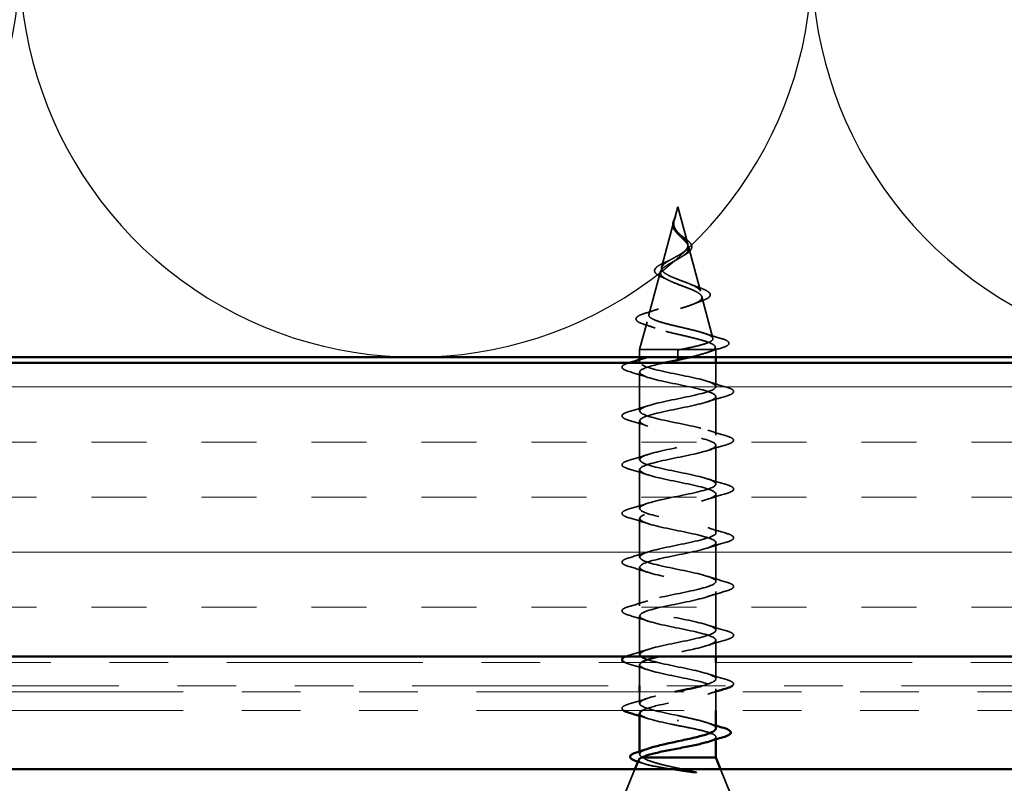
# Model space of a CAD drawing. Units: inches. Extents: x 0.6 to 33.4, y 0.6 to 21.4.
# Drawn here: x 14.3 to 16, y 14.5 to 15.8 of the extents above; entities that cross this region are included whole.
import ezdxf

# ---------------------------------------------------------------- set-up
doc = ezdxf.new("R2010")
doc.units = ezdxf.units.IN
doc.header["$LTSCALE"] = 2
doc.header["$MEASUREMENT"] = 0
doc.linetypes.add('DASHED', pattern=[0.2067, 0.1654, -0.0413])
doc.linetypes.add('DOUBLE_DASH_CHAIN', pattern=[1.2403, 0.6614, -0.0827, 0.1654, -0.0827, 0.1654, -0.0827])
for name, color, linetype, lineweight in [('Hatch (ANSI)', 7, 'Continuous', 18), ('Hidden (ANSI)', 7, 'DASHED', 35), ('Sketch Geometry (ANSI)', 7, 'Continuous', 25), ('Visible (ANSI)', 7, 'Continuous', 50)]:
    doc.layers.add(name, color=color, linetype=linetype, lineweight=lineweight)

msp = doc.modelspace()

# ---------------------------------------------------------------- hatches: boundary and pattern name
at = {"layer": 'Hatch (ANSI)', "true_color": 0x804000}
h = msp.add_hatch(dxfattribs=at)
h.set_pattern_fill('INSUL', color=36, scale=0.75, style=0)
h.paths.add_polyline_path([(21.67356, 15.22859), (6.55546, 15.22859), (6.55546, 14.72859), (21.67356, 14.72859)])

# ---------------------------------------------------------------- linework, layer by layer
at = {"layer": 'Hidden (ANSI)', "ltscale": 0.022741}
msp.add_line((15.43696, 15.49459), (15.43076, 15.47142), dxfattribs=at)
at = {"layer": 'Hidden (ANSI)', "ltscale": 0.062337}
msp.add_line((15.43696, 15.49459), (15.4539, 15.43126), dxfattribs=at)
at = {"layer": 'Hidden (ANSI)', "ltscale": 0.077103}
msp.add_line((15.43022, 15.4694), (15.40927, 15.39109), dxfattribs=at)
at = {"layer": 'Hidden (ANSI)', "ltscale": 0.074634}
msp.add_line((15.45511, 15.42673), (15.47539, 15.35093), dxfattribs=at)
at = {"layer": 'Hidden (ANSI)', "ltscale": 0.072171}
msp.add_line((15.4074, 15.38407), (15.38779, 15.31076), dxfattribs=at)
at = {"layer": 'Hidden (ANSI)', "ltscale": 0.069707}
msp.add_line((15.47793, 15.34141), (15.49688, 15.2706), dxfattribs=at)
at = {"layer": 'Hidden (ANSI)', "ltscale": 0.046387}
msp.add_line((15.38457, 15.29874), (15.37196, 15.25159), dxfattribs=at)
at = {"layer": 'Hidden (ANSI)', "ltscale": 0.004328}
msp.add_line((15.50076, 15.25608), (15.50196, 15.25159), dxfattribs=at)
at = {"layer": 'Hidden (ANSI)', "ltscale": 0.102337}
msp.add_line((15.44241, 15.25159), (15.37196, 15.25159), dxfattribs=at)
at = {"layer": 'Hidden (ANSI)', "ltscale": 0.012281}
for p, q in [((15.37196, 15.23859), (15.37196, 15.25159)), ((15.50196, 15.23859), (15.50196, 15.25159))]:
    msp.add_line(p, q, dxfattribs=at)
at = {"layer": 'Hidden (ANSI)', "ltscale": 0.028664}
msp.add_line((15.43696, 15.24306), (15.43696, 15.25059), dxfattribs=at)
at = {"layer": 'Hidden (ANSI)', "ltscale": 0.002412}
for p, q in [((15.43696, 15.24306), (15.43696, 15.24112)), ((15.43696, 14.61862), (15.43696, 14.62056))]:
    msp.add_line(p, q, dxfattribs=at)
at = {"layer": 'Hidden (ANSI)', "ltscale": 0.009569}
msp.add_line((15.43696, 15.23859), (15.43696, 15.24112), dxfattribs=at)
at = {"layer": 'Hidden (ANSI)', "ltscale": 0.071462}
msp.add_line((15.49844, 15.25159), (15.44241, 15.25159), dxfattribs=at)
at = {"layer": 'Hidden (ANSI)', "ltscale": 0.020374}
msp.add_line((15.50196, 15.25159), (15.49844, 15.25159), dxfattribs=at)
at = {"layer": 'Hidden (ANSI)', "ltscale": 0.004078}
for p, q in [((15.37196, 15.22984), (15.37196, 15.23423)), ((15.50196, 14.66895), (15.50196, 14.67334))]:
    msp.add_line(p, q, dxfattribs=at)
at = {"layer": 'Hidden (ANSI)', "ltscale": 0.038232}
msp.add_line((15.50196, 15.18834), (15.50196, 15.22859), dxfattribs=at)
at = {"layer": 'Hidden (ANSI)', "ltscale": 0.062755}
for p, q in [((15.37196, 15.14684), (15.37196, 15.21284)), ((15.50196, 15.10534), (15.50196, 15.17134)), ((15.37196, 15.06384), (15.37196, 15.12984)), ((15.50196, 15.02234), (15.50196, 15.08834)), ((15.37196, 14.98084), (15.37196, 15.04684)), ((15.50196, 14.93934), (15.50196, 15.00534)), ((15.37196, 14.89784), (15.37196, 14.96384)), ((15.50196, 14.85634), (15.50196, 14.92234)), ((15.37196, 14.81484), (15.37196, 14.88084)), ((15.50196, 14.77334), (15.50196, 14.83934)), ((15.37196, 14.73184), (15.37196, 14.79784))]:
    msp.add_line(p, q, dxfattribs=at)
at = {"layer": 'Hidden (ANSI)', "ltscale": 0.026328}
msp.add_line((15.50196, 14.72859), (15.50196, 14.75634), dxfattribs=at)
at = {"layer": 'Hidden (ANSI)', "ltscale": 0.026804}
msp.add_line((15.50196, 14.69034), (15.50196, 14.71859), dxfattribs=at)
at = {"layer": 'Hidden (ANSI)', "ltscale": 0.034423}
msp.add_line((15.37196, 14.67859), (15.37196, 14.71484), dxfattribs=at)
at = {"layer": 'Hidden (ANSI)', "ltscale": 0.018709}
msp.add_line((15.37196, 14.64884), (15.37196, 14.66859), dxfattribs=at)
at = {"layer": 'Hidden (ANSI)', "ltscale": 0.030375}
msp.add_line((15.50196, 14.63659), (15.50196, 14.66859), dxfattribs=at)
at = {"layer": 'Hidden (ANSI)', "ltscale": 0.003668}
msp.add_line((15.50196, 14.58757), (15.50196, 14.59152), dxfattribs=at)
at = {"layer": 'Hidden (ANSI)', "ltscale": 0.004506}
msp.add_line((15.37196, 14.56229), (15.37196, 14.56712), dxfattribs=at)
at = {"layer": 'Hidden (ANSI)', "ltscale": 0.043028}
for p, q in [((15.3639, 14.53659), (15.34696, 14.49459)), ((15.51002, 14.53659), (15.52696, 14.49459))]:
    msp.add_line(p, q, dxfattribs=at)
at = {"layer": 'Hidden (ANSI)', "ltscale": 0.013566}
msp.add_open_spline([(15.42844, 15.46635), (15.42874, 15.4683), (15.42943, 15.47033), (15.43122, 15.47436), (15.43232, 15.47643), (15.43336, 15.47852)], degree=3, knots=[0, 0, 0, 0, 0.018475497, 0.018475497, 0.036282714, 0.036282714, 0.036282714, 0.036282714], dxfattribs=at)
at = {"layer": 'Hidden (ANSI)', "ltscale": 0.014821}
msp.add_open_spline([(15.43185, 15.47479), (15.43245, 15.47643), (15.43299, 15.47771), (15.43329, 15.47837), (15.43335, 15.47848), (15.4334, 15.47858), (15.43341, 15.47861), (15.43343, 15.47864), (15.43344, 15.47865), (15.43344, 15.47865), (15.43344, 15.47865), (15.43345, 15.47865), (15.43345, 15.47865), (15.43345, 15.47865), (15.43345, 15.47865), (15.43345, 15.47865), (15.43345, 15.47865), (15.43345, 15.47865), (15.43345, 15.47865), (15.43345, 15.47864), (15.43345, 15.47864), (15.43345, 15.47862), (15.43344, 15.4786), (15.43341, 15.47846), (15.43334, 15.47825), (15.4332, 15.47785), (15.43305, 15.47744), (15.43266, 15.4764), (15.43243, 15.4758), (15.43133, 15.47292), (15.43049, 15.47067), (15.42997, 15.4684)], degree=3, knots=[0, 0, 0, 0, 0.01397013, 0.01397013, 0.01635801, 0.01635801, 0.01712636, 0.01712636, 0.01759978, 0.01759978, 0.01773598, 0.01773598, 0.01781809, 0.01781809, 0.01788584, 0.01788584, 0.01795891, 0.01795891, 0.01807628, 0.01807628, 0.01833703, 0.01833703, 0.01916095, 0.01916095, 0.02439922, 0.02439922, 0.04499316, 0.04499316, 0.07213098, 0.07213098, 0.1773839, 0.1773839, 0.1773839, 0.1773839], dxfattribs=at)
at = {"layer": 'Hidden (ANSI)', "ltscale": 0.007962}
msp.add_open_spline([(15.43004, 15.4674), (15.43012, 15.46841), (15.43029, 15.46942), (15.43085, 15.47188), (15.43131, 15.47331), (15.43185, 15.47479)], degree=3, knots=[0, 0, 0, 0, 0.009046419, 0.009046419, 0.021574315, 0.021574315, 0.021574315, 0.021574315], dxfattribs=at)
at = {"layer": 'Hidden (ANSI)', "ltscale": 0.018237}
msp.add_open_spline([(15.43385, 15.45171), (15.43209, 15.45367), (15.43061, 15.45576), (15.42874, 15.45986), (15.42827, 15.4619), (15.42825, 15.46474), (15.42831, 15.46554), (15.42844, 15.46635)], degree=3, knots=[0, 0, 0, 0, 0.021449692, 0.021449692, 0.041023118, 0.041023118, 0.048693085, 0.048693085, 0.048693085, 0.048693085], dxfattribs=at)
at = {"layer": 'Hidden (ANSI)', "ltscale": 0.089656}
msp.add_open_spline([(15.42947, 15.46513), (15.42925, 15.46232), (15.42969, 15.45969), (15.43187, 15.45447), (15.43354, 15.45202), (15.4377, 15.44714), (15.44008, 15.44482), (15.44493, 15.44019), (15.4473, 15.43797), (15.45142, 15.43352), (15.45307, 15.43138), (15.45523, 15.42707), (15.45566, 15.42498), (15.45509, 15.42078), (15.45406, 15.41874), (15.45076, 15.41478), (15.44858, 15.41291), (15.4433, 15.40912), (15.44021, 15.40725), (15.43696, 15.4054)], degree=3, knots=[0, 0, 0, 0, 0.02542118, 0.02542118, 0.05061597, 0.05061597, 0.07599611, 0.07599611, 0.10184452, 0.10184452, 0.12835573, 0.12835573, 0.15566688, 0.15566688, 0.18387744, 0.18387744, 0.21097071, 0.21097071, 0.23938117, 0.23938117, 0.23938117, 0.23938117], dxfattribs=at)
at = {"layer": 'Hidden (ANSI)', "ltscale": 0.003543}
msp.add_open_spline([(15.42997, 15.4684), (15.42985, 15.46787), (15.42975, 15.46734), (15.42957, 15.46626), (15.42951, 15.46569), (15.42947, 15.46513)], degree=3, knots=[0, 0, 0, 0, 0.0046577974, 0.0046577974, 0.0097216205, 0.0097216205, 0.0097216205, 0.0097216205], dxfattribs=at)
at = {"layer": 'Hidden (ANSI)', "ltscale": 0.083957}
msp.add_open_spline([(15.43696, 15.41117), (15.44014, 15.413), (15.44315, 15.41484), (15.44828, 15.4186), (15.45035, 15.42046), (15.45324, 15.42428), (15.45406, 15.42617), (15.45435, 15.43006), (15.45387, 15.43199), (15.45176, 15.43595), (15.4502, 15.43793), (15.44642, 15.442), (15.44428, 15.44403), (15.43992, 15.44823), (15.43779, 15.45033), (15.43406, 15.4547), (15.43254, 15.45689), (15.43089, 15.46054), (15.43046, 15.4619), (15.42999, 15.46465), (15.42993, 15.46601), (15.43004, 15.4674)], degree=3, knots=[0, 0, 0, 0, 0.02818547, 0.02818547, 0.05535616, 0.05535616, 0.08155578, 0.08155578, 0.10684016, 0.10684016, 0.13128192, 0.13128192, 0.1549776, 0.1549776, 0.17805851, 0.17805851, 0.20070773, 0.20070773, 0.21389493, 0.21389493, 0.22660204, 0.22660204, 0.22660204, 0.22660204], dxfattribs=at)
at = {"layer": 'Hidden (ANSI)', "ltscale": 0.001758}
msp.add_open_spline([(15.43458, 15.45085), (15.43435, 15.45113), (15.43411, 15.45142), (15.43385, 15.45171)], degree=3, dxfattribs=at)
at = {"layer": 'Hidden (ANSI)', "ltscale": 0.004115}
msp.add_open_spline([(15.44021, 15.44797), (15.44086, 15.44733), (15.44159, 15.4467), (15.44239, 15.44608)], degree=3, dxfattribs=at)
at = {"layer": 'Hidden (ANSI)', "ltscale": 0.060473}
msp.add_open_spline([(15.44239, 15.44608), (15.44444, 15.44449), (15.44655, 15.44293), (15.45051, 15.43992), (15.4524, 15.43843), (15.45579, 15.43542), (15.45728, 15.43389), (15.45959, 15.43078), (15.46037, 15.42917), (15.46097, 15.42594), (15.46074, 15.42426), (15.45932, 15.42115), (15.45816, 15.41967), (15.45581, 15.41748), (15.45486, 15.41671), (15.45253, 15.41504), (15.4511, 15.41413), (15.44956, 15.41324)], degree=3, knots=[0, 0, 0, 0, 0.0197555, 0.0197555, 0.03988666, 0.03988666, 0.0616204, 0.0616204, 0.08488787, 0.08488787, 0.10885198, 0.10885198, 0.13211452, 0.13211452, 0.14507713, 0.14507713, 0.16101236, 0.16101236, 0.16101236, 0.16101236], dxfattribs=at)
at = {"layer": 'Hidden (ANSI)', "ltscale": 0.504207}
msp.add_open_spline([(15.43696, 15.4054), (15.43339, 15.40337), (15.42973, 15.40142), (15.42259, 15.39748), (15.41923, 15.39555), (15.41342, 15.39165), (15.41108, 15.38973), (15.40786, 15.38587), (15.40708, 15.38397), (15.4073, 15.38014), (15.40836, 15.37825), (15.41225, 15.37445), (15.4151, 15.37257), (15.42223, 15.36879), (15.42647, 15.36693), (15.43575, 15.36316), (15.44071, 15.36131), (15.45064, 15.35756), (15.45548, 15.35571), (15.4643, 15.35198), (15.46815, 15.35014), (15.47423, 15.34643), (15.47634, 15.34459), (15.47843, 15.34089), (15.47832, 15.33906), (15.4758, 15.33537), (15.47336, 15.33354), (15.46637, 15.32986), (15.46186, 15.32804), (15.45133, 15.32437), (15.4454, 15.32255), (15.43291, 15.31889), (15.42648, 15.31707), (15.41402, 15.31342), (15.40814, 15.31161), (15.39781, 15.30796), (15.3935, 15.30615), (15.38713, 15.30251), (15.38519, 15.30071), (15.38404, 15.29707), (15.38492, 15.29527), (15.38947, 15.29163), (15.39316, 15.28984), (15.40294, 15.28621), (15.40898, 15.28442), (15.42265, 15.28079), (15.43016, 15.279), (15.44567, 15.27538), (15.45351, 15.27359), (15.46843, 15.26997), (15.47534, 15.26818), (15.48722, 15.26457), (15.49203, 15.26279), (15.49837, 15.25941), (15.50016, 15.25785), (15.50123, 15.25471), (15.50046, 15.25315), (15.49844, 15.25159)], degree=3, knots=[0, 0, 0, 0, 0.0315308, 0.0315308, 0.0641805, 0.0641805, 0.0979786, 0.0979786, 0.1329491, 0.1329491, 0.1691118, 0.1691118, 0.2064833, 0.2064833, 0.2450775, 0.2450775, 0.2849064, 0.2849064, 0.3259802, 0.3259802, 0.3683075, 0.3683075, 0.4118959, 0.4118959, 0.4567522, 0.4567522, 0.5028821, 0.5028821, 0.5502906, 0.5502906, 0.5989824, 0.5989824, 0.6489613, 0.6489613, 0.7002309, 0.7002309, 0.7527945, 0.7527945, 0.8066547, 0.8066547, 0.8618141, 0.8618141, 0.918275, 0.918275, 0.9760395, 0.9760395, 1.0351092, 1.0351092, 1.095486, 1.095486, 1.1571712, 1.1571712, 1.2201662, 1.2201662, 1.2761521, 1.2761521, 1.3331843, 1.3331843, 1.3331843, 1.3331843], dxfattribs=at)
at = {"layer": 'Hidden (ANSI)', "ltscale": 0.544082}
msp.add_open_spline([(15.44241, 15.25159), (15.45086, 15.25327), (15.459, 15.25494), (15.47353, 15.25833), (15.47982, 15.26), (15.48969, 15.26339), (15.49323, 15.26507), (15.49712, 15.26846), (15.49749, 15.27014), (15.49504, 15.27353), (15.49231, 15.27521), (15.48417, 15.2786), (15.47889, 15.28028), (15.46656, 15.28368), (15.45966, 15.28537), (15.44521, 15.28877), (15.43783, 15.29045), (15.42361, 15.29386), (15.41691, 15.29555), (15.40511, 15.29895), (15.4001, 15.30064), (15.39245, 15.30406), (15.38983, 15.30575), (15.38731, 15.30916), (15.38737, 15.31086), (15.39014, 15.31428), (15.39274, 15.31597), (15.40009, 15.3194), (15.4047, 15.3211), (15.41523, 15.32453), (15.42102, 15.32623), (15.43291, 15.32967), (15.43889, 15.33138), (15.45019, 15.33482), (15.4554, 15.33653), (15.46433, 15.33998), (15.468, 15.34169), (15.47327, 15.34516), (15.47488, 15.34687), (15.47586, 15.35034), (15.47528, 15.35206), (15.47207, 15.35554), (15.46953, 15.35726), (15.4629, 15.36076), (15.45894, 15.36249), (15.45021, 15.36599), (15.44557, 15.36772), (15.43632, 15.37124), (15.43181, 15.37298), (15.42361, 15.37652), (15.41999, 15.37827), (15.41415, 15.38182), (15.41195, 15.38358), (15.4093, 15.38715), (15.40881, 15.38892), (15.40956, 15.39251), (15.41073, 15.39429), (15.41449, 15.39791), (15.41698, 15.3997), (15.42248, 15.40313), (15.42531, 15.40472), (15.43115, 15.40794), (15.43409, 15.40953), (15.43696, 15.41117)], degree=3, knots=[0, 0, 0, 0, 0.0662455, 0.0662455, 0.1312266, 0.1312266, 0.1949439, 0.1949439, 0.2573984, 0.2573984, 0.3185909, 0.3185909, 0.3785225, 0.3785225, 0.4371941, 0.4371941, 0.4946071, 0.4946071, 0.5507627, 0.5507627, 0.6056626, 0.6056626, 0.6593082, 0.6593082, 0.7117016, 0.7117016, 0.7628447, 0.7628447, 0.8127399, 0.8127399, 0.8613896, 0.8613896, 0.9087967, 0.9087967, 0.9549645, 0.9549645, 0.9998965, 0.9998965, 1.0435967, 1.0435967, 1.0860698, 1.0860698, 1.1273208, 1.1273208, 1.1673558, 1.1673558, 1.2061815, 1.2061815, 1.2438056, 1.2438056, 1.2802371, 1.2802371, 1.3154864, 1.3154864, 1.3495657, 1.3495657, 1.3824892, 1.3824892, 1.4142741, 1.4142741, 1.4412543, 1.4412543, 1.4671582, 1.4671582, 1.4671582, 1.4671582], dxfattribs=at)
at = {"layer": 'Hidden (ANSI)', "ltscale": 0.010901}
msp.add_open_spline([(15.41709, 15.40073), (15.42024, 15.40211), (15.42325, 15.40356), (15.42594, 15.40506)], degree=3, dxfattribs=at)
at = {"layer": 'Hidden (ANSI)', "ltscale": 0.006235}
msp.add_open_spline([(15.44956, 15.41324), (15.44804, 15.41237), (15.4466, 15.41147), (15.44529, 15.41056)], degree=3, dxfattribs=at)
at = {"layer": 'Hidden (ANSI)', "ltscale": 0.073601}
msp.add_open_spline([(15.41074, 15.37425), (15.40714, 15.37578), (15.40409, 15.37735), (15.39966, 15.38058), (15.39814, 15.38231), (15.3971, 15.38594), (15.39755, 15.38779), (15.39982, 15.39094), (15.40147, 15.39237), (15.40599, 15.39541), (15.40907, 15.39704), (15.414, 15.39937), (15.41552, 15.40005), (15.41709, 15.40073)], degree=3, knots=[0, 0, 0, 0, 0.03949331, 0.03949331, 0.07825471, 0.07825471, 0.11446042, 0.11446042, 0.14608287, 0.14608287, 0.1813284, 0.1813284, 0.19572096, 0.19572096, 0.19572096, 0.19572096], dxfattribs=at)
at = {"layer": 'Hidden (ANSI)', "ltscale": 0.010974}
msp.add_open_spline([(15.42, 15.36999), (15.41709, 15.37146), (15.41397, 15.37288), (15.41074, 15.37425)], degree=3, dxfattribs=at)
at = {"layer": 'Hidden (ANSI)', "ltscale": 0.017258}
msp.add_open_spline([(15.45837, 15.36267), (15.46343, 15.36053), (15.46886, 15.35851), (15.47439, 15.35658)], degree=3, dxfattribs=at)
at = {"layer": 'Hidden (ANSI)', "ltscale": 0.081682}
msp.add_open_spline([(15.47439, 15.35658), (15.47866, 15.35509), (15.48232, 15.35361), (15.488, 15.35068), (15.49007, 15.34921), (15.49254, 15.34592), (15.49268, 15.34386), (15.4907, 15.34073), (15.48913, 15.33948), (15.48486, 15.33706), (15.48212, 15.33588), (15.47889, 15.33472)], degree=3, knots=[0, 0, 0, 0, 0.04479433, 0.04479433, 0.08988222, 0.08988222, 0.13800878, 0.13800878, 0.17766259, 0.17766259, 0.21728107, 0.21728107, 0.21728107, 0.21728107], dxfattribs=at)
at = {"layer": 'Hidden (ANSI)', "ltscale": 0.023076}
msp.add_open_spline([(15.38149, 15.31326), (15.38912, 15.31565), (15.39671, 15.31812), (15.40399, 15.32077)], degree=3, dxfattribs=at)
at = {"layer": 'Hidden (ANSI)', "ltscale": 0.01577}
msp.add_open_spline([(15.47889, 15.33472), (15.47388, 15.33293), (15.46897, 15.33106), (15.46429, 15.32912)], degree=3, dxfattribs=at)
at = {"layer": 'Hidden (ANSI)', "ltscale": 0.086567}
msp.add_open_spline([(15.37846, 15.29474), (15.37386, 15.29623), (15.37038, 15.29774), (15.36604, 15.30102), (15.36511, 15.30327), (15.36699, 15.30674), (15.36873, 15.30803), (15.37382, 15.31064), (15.37729, 15.31195), (15.38149, 15.31326)], degree=3, knots=[0, 0, 0, 0, 0.06376842, 0.06376842, 0.12768217, 0.12768217, 0.17854816, 0.17854816, 0.23016435, 0.23016435, 0.23016435, 0.23016435], dxfattribs=at)
at = {"layer": 'Hidden (ANSI)', "ltscale": 0.020481}
msp.add_open_spline([(15.39826, 15.28795), (15.39183, 15.29031), (15.38518, 15.29256), (15.37846, 15.29474)], degree=3, dxfattribs=at)
at = {"layer": 'Hidden (ANSI)', "ltscale": 0.028509}
msp.add_open_spline([(15.48188, 15.27924), (15.49118, 15.27618), (15.5007, 15.27328), (15.51025, 15.27047)], degree=3, dxfattribs=at)
at = {"layer": 'Hidden (ANSI)', "ltscale": 0.089635}
msp.add_open_spline([(15.51025, 15.27047), (15.51527, 15.269), (15.51902, 15.26753), (15.52372, 15.26441), (15.52476, 15.26217), (15.52265, 15.25876), (15.52068, 15.25758), (15.51626, 15.25571), (15.51441, 15.25507), (15.5123, 15.25442)], degree=3, knots=[0, 0, 0, 0, 0.07164699, 0.07164699, 0.14483003, 0.14483003, 0.20533237, 0.20533237, 0.23843808, 0.23843808, 0.23843808, 0.23843808], dxfattribs=at)
at = {"layer": 'Hidden (ANSI)', "ltscale": 0.02659}
msp.add_open_spline([(15.5123, 15.25442), (15.50345, 15.25173), (15.49465, 15.24894), (15.48607, 15.24602)], degree=3, dxfattribs=at)
at = {"layer": 'Hidden (ANSI)', "ltscale": 1.154547}
msp.add_open_spline([(15.47786, 14.67859), (15.49645, 14.68351), (15.50576, 14.68844), (15.50027, 14.69336), (15.4942, 14.6988), (15.4705, 14.70424), (15.44389, 14.70968), (15.41728, 14.71512), (15.38967, 14.72056), (15.37822, 14.726), (15.36676, 14.73144), (15.37228, 14.73688), (15.39135, 14.74231), (15.41041, 14.74775), (15.44165, 14.75319), (15.46567, 14.75863), (15.48968, 14.76407), (15.50473, 14.76951), (15.50148, 14.77495), (15.49822, 14.78039), (15.47689, 14.78583), (15.45074, 14.79127), (15.42458, 14.79671), (15.39549, 14.80215), (15.38152, 14.80759), (15.36755, 14.81303), (15.36971, 14.81846), (15.38667, 14.8239), (15.40363, 14.82934), (15.43415, 14.83478), (15.45929, 14.84022), (15.48442, 14.84566), (15.50236, 14.8511), (15.50195, 14.85654), (15.50155, 14.86198), (15.48283, 14.86742), (15.45743, 14.87286), (15.43203, 14.8783), (15.40177, 14.88374), (15.38545, 14.88917), (15.36912, 14.89461), (15.36791, 14.90005), (15.38257, 14.90549), (15.39722, 14.91093), (15.42668, 14.91637), (15.45265, 14.92181), (15.47863, 14.92725), (15.49924, 14.93269), (15.50169, 14.93813), (15.50414, 14.94357), (15.48825, 14.94901), (15.46389, 14.95445), (15.43953, 14.95989), (15.40846, 14.96532), (15.38997, 14.97076), (15.37148, 14.9762), (15.3669, 14.98164), (15.37908, 14.98708), (15.39127, 14.99252), (15.41933, 14.99796), (15.44584, 15.0034), (15.47235, 15.00884), (15.49541, 15.01428), (15.50068, 15.01972), (15.50596, 15.02516), (15.49308, 15.0306), (15.47004, 15.03604), (15.44701, 15.04147), (15.41547, 15.04691), (15.39502, 15.05235), (15.37457, 15.05779), (15.36669, 15.06323), (15.37626, 15.06867), (15.38583, 15.07411), (15.41217, 15.07955), (15.43892, 15.08499), (15.46568, 15.09043), (15.49091, 15.09587), (15.49895, 15.10131), (15.507, 15.10675), (15.49727, 15.11219), (15.47582, 15.11762), (15.45436, 15.12306), (15.42273, 15.1285), (15.40056, 15.13394), (15.37838, 15.13938), (15.36727, 15.14482), (15.37413, 15.15026), (15.38098, 15.1557), (15.4053, 15.16114), (15.43199, 15.16658), (15.45867, 15.17202), (15.4858, 15.17746), (15.49652, 15.1829), (15.50724, 15.18834), (15.50078, 15.19377), (15.48115, 15.19921), (15.46153, 15.20465), (15.43015, 15.21009), (15.4065, 15.21553), (15.38286, 15.22097), (15.36865, 15.22641), (15.37271, 15.23185), (15.37677, 15.23729), (15.39879, 15.24273), (15.42511, 15.24817), (15.42901, 15.24897), (15.43299, 15.24978), (15.43696, 15.25059)], degree=3, knots=[3.8229019, 3.8229019, 3.8229019, 3.8229019, 4.9411078, 4.9411078, 4.9411078, 6.1763847, 6.1763847, 6.1763847, 7.4116617, 7.4116617, 7.4116617, 8.6469386, 8.6469386, 8.6469386, 9.8822156, 9.8822156, 9.8822156, 11.1174925, 11.1174925, 11.1174925, 12.3527695, 12.3527695, 12.3527695, 13.5880464, 13.5880464, 13.5880464, 14.8233233, 14.8233233, 14.8233233, 16.0586003, 16.0586003, 16.0586003, 17.2938772, 17.2938772, 17.2938772, 18.5291542, 18.5291542, 18.5291542, 19.7644311, 19.7644311, 19.7644311, 20.9997081, 20.9997081, 20.9997081, 22.234985, 22.234985, 22.234985, 23.470262, 23.470262, 23.470262, 24.7055389, 24.7055389, 24.7055389, 25.9408158, 25.9408158, 25.9408158, 27.1760928, 27.1760928, 27.1760928, 28.4113697, 28.4113697, 28.4113697, 29.6466467, 29.6466467, 29.6466467, 30.8819236, 30.8819236, 30.8819236, 32.1172006, 32.1172006, 32.1172006, 33.3524775, 33.3524775, 33.3524775, 34.5877545, 34.5877545, 34.5877545, 35.8230314, 35.8230314, 35.8230314, 37.0583084, 37.0583084, 37.0583084, 38.2935853, 38.2935853, 38.2935853, 39.5288622, 39.5288622, 39.5288622, 40.7641392, 40.7641392, 40.7641392, 41.9994161, 41.9994161, 41.9994161, 43.2346931, 43.2346931, 43.2346931, 44.46997, 44.46997, 44.46997, 45.705247, 45.705247, 45.705247, 46.9405239, 46.9405239, 46.9405239, 47.1238898, 47.1238898, 47.1238898, 47.1238898], dxfattribs=at)
at = {"layer": 'Hidden (ANSI)', "ltscale": 0.000137872}
msp.add_open_spline([(15.3857, 15.23859), (15.38578, 15.23861), (15.38586, 15.23864), (15.38594, 15.23867)], degree=3, dxfattribs=at)
at = {"layer": 'Hidden (ANSI)', "ltscale": 0.005187}
msp.add_open_spline([(15.43696, 15.25059), (15.43878, 15.25092), (15.4406, 15.25126), (15.44241, 15.25159)], degree=3, dxfattribs=at)
at = {"layer": 'Hidden (ANSI)', "ltscale": 0.056705}
msp.add_open_spline([(15.49844, 15.25159), (15.49562, 15.24965), (15.49119, 15.24773), (15.47962, 15.24386), (15.47261, 15.24194), (15.46285, 15.23953), (15.4609, 15.23906), (15.45891, 15.23859)], degree=3, knots=[0, 0, 0, 0, 0.06772236, 0.06772236, 0.13544473, 0.13544473, 0.1519659, 0.1519659, 0.1519659, 0.1519659], dxfattribs=at)
at = {"layer": 'Hidden (ANSI)', "ltscale": 0.088794}
msp.add_open_spline([(15.35418, 15.21379), (15.34911, 15.21527), (15.34555, 15.21673), (15.3426, 15.21925), (15.34194, 15.22026), (15.34199, 15.22322), (15.34361, 15.22461), (15.34789, 15.2268), (15.35026, 15.2277), (15.35317, 15.22859)], degree=3, knots=[0, 0, 0, 0, 0.08068206, 0.08068206, 0.12137804, 0.12137804, 0.18811443, 0.18811443, 0.23636537, 0.23636537, 0.23636537, 0.23636537], dxfattribs=at)
at = {"layer": 'Hidden (ANSI)', "ltscale": 1.009213}
msp.add_open_spline([(15.41309, 15.22859), (15.39598, 15.22482), (15.3817, 15.22104), (15.37558, 15.21727), (15.36677, 15.21183), (15.37558, 15.20639), (15.39654, 15.20095), (15.4175, 15.19551), (15.4491, 15.19008), (15.47172, 15.18464), (15.49434, 15.1792), (15.50634, 15.17376), (15.50027, 15.16832), (15.4942, 15.16288), (15.4705, 15.15744), (15.44389, 15.152), (15.41728, 15.14656), (15.38967, 15.14112), (15.37822, 15.13568), (15.36676, 15.13024), (15.37228, 15.1248), (15.39135, 15.11936), (15.41041, 15.11393), (15.44165, 15.10849), (15.46567, 15.10305), (15.48968, 15.09761), (15.50473, 15.09217), (15.50148, 15.08673), (15.49822, 15.08129), (15.47689, 15.07585), (15.45074, 15.07041), (15.42458, 15.06497), (15.39549, 15.05953), (15.38152, 15.05409), (15.36755, 15.04865), (15.36971, 15.04321), (15.38667, 15.03778), (15.40363, 15.03234), (15.43415, 15.0269), (15.45929, 15.02146), (15.48442, 15.01602), (15.50236, 15.01058), (15.50195, 15.00514), (15.50155, 14.9997), (15.48283, 14.99426), (15.45743, 14.98882), (15.43203, 14.98338), (15.40177, 14.97794), (15.38545, 14.9725), (15.36912, 14.96706), (15.36791, 14.96163), (15.38257, 14.95619), (15.39722, 14.95075), (15.42668, 14.94531), (15.45265, 14.93987), (15.47863, 14.93443), (15.49924, 14.92899), (15.50169, 14.92355), (15.50414, 14.91811), (15.48825, 14.91267), (15.46389, 14.90723), (15.43953, 14.90179), (15.40846, 14.89635), (15.38997, 14.89092), (15.37148, 14.88548), (15.3669, 14.88004), (15.37908, 14.8746), (15.39127, 14.86916), (15.41933, 14.86372), (15.44584, 14.85828), (15.47235, 14.85284), (15.49541, 14.8474), (15.50068, 14.84196), (15.50596, 14.83652), (15.49308, 14.83108), (15.47004, 14.82564), (15.44701, 14.8202), (15.41547, 14.81477), (15.39502, 14.80933), (15.37457, 14.80389), (15.36669, 14.79845), (15.37626, 14.79301), (15.38583, 14.78757), (15.41217, 14.78213), (15.43892, 14.77669), (15.46568, 14.77125), (15.49091, 14.76581), (15.49895, 14.76037), (15.507, 14.75493), (15.49727, 14.74949), (15.47582, 14.74405), (15.45549, 14.7389), (15.42601, 14.73374), (15.40411, 14.72859)], degree=3, knots=[-46.7453847, -46.7453847, -46.7453847, -46.7453847, -45.8886129, -45.8886129, -45.8886129, -44.6533359, -44.6533359, -44.6533359, -43.418059, -43.418059, -43.418059, -42.182782, -42.182782, -42.182782, -40.9475051, -40.9475051, -40.9475051, -39.7122281, -39.7122281, -39.7122281, -38.4769512, -38.4769512, -38.4769512, -37.2416742, -37.2416742, -37.2416742, -36.0063973, -36.0063973, -36.0063973, -34.7711204, -34.7711204, -34.7711204, -33.5358434, -33.5358434, -33.5358434, -32.3005665, -32.3005665, -32.3005665, -31.0652895, -31.0652895, -31.0652895, -29.8300126, -29.8300126, -29.8300126, -28.5947356, -28.5947356, -28.5947356, -27.3594587, -27.3594587, -27.3594587, -26.1241817, -26.1241817, -26.1241817, -24.8889048, -24.8889048, -24.8889048, -23.6536278, -23.6536278, -23.6536278, -22.4183509, -22.4183509, -22.4183509, -21.183074, -21.183074, -21.183074, -19.947797, -19.947797, -19.947797, -18.7125201, -18.7125201, -18.7125201, -17.4772431, -17.4772431, -17.4772431, -16.2419662, -16.2419662, -16.2419662, -15.0066892, -15.0066892, -15.0066892, -13.7714123, -13.7714123, -13.7714123, -12.5361353, -12.5361353, -12.5361353, -11.3008584, -11.3008584, -11.3008584, -10.0655815, -10.0655815, -10.0655815, -8.8948708, -8.8948708, -8.8948708, -8.8948708], dxfattribs=at)
at = {"layer": 'Hidden (ANSI)', "ltscale": 0.031888}
for points in [[(15.38594, 15.20401), (15.37553, 15.20743), (15.36487, 15.21065), (15.35418, 15.21379)], [(15.48798, 15.19717), (15.49839, 15.19375), (15.50905, 15.19053), (15.51974, 15.18739)], [(15.51974, 15.17229), (15.50905, 15.16915), (15.49839, 15.16593), (15.48798, 15.16251)], [(15.35418, 15.14589), (15.36487, 15.14903), (15.37553, 15.15225), (15.38594, 15.15567)], [(15.38594, 15.12101), (15.37553, 15.12443), (15.36487, 15.12765), (15.35418, 15.13079)], [(15.48798, 15.11417), (15.49839, 15.11075), (15.50905, 15.10753), (15.51974, 15.10439)], [(15.51974, 15.08929), (15.50905, 15.08615), (15.49839, 15.08293), (15.48798, 15.07951)], [(15.35418, 15.06289), (15.36487, 15.06603), (15.37553, 15.06925), (15.38594, 15.07267)], [(15.38594, 15.03801), (15.37553, 15.04143), (15.36487, 15.04465), (15.35418, 15.04779)], [(15.48798, 15.03117), (15.49839, 15.02775), (15.50905, 15.02453), (15.51974, 15.02139)], [(15.51974, 15.00629), (15.50905, 15.00315), (15.49839, 14.99993), (15.48798, 14.99651)], [(15.35418, 14.97989), (15.36487, 14.98303), (15.37553, 14.98625), (15.38594, 14.98967)], [(15.38594, 14.95501), (15.37553, 14.95843), (15.36487, 14.96165), (15.35418, 14.96479)], [(15.48798, 14.94817), (15.49839, 14.94475), (15.50905, 14.94153), (15.51974, 14.93839)], [(15.51974, 14.92329), (15.50905, 14.92015), (15.49839, 14.91693), (15.48798, 14.91351)], [(15.35418, 14.89689), (15.36487, 14.90003), (15.37553, 14.90325), (15.38594, 14.90667)], [(15.38594, 14.87201), (15.37553, 14.87543), (15.36487, 14.87865), (15.35418, 14.88179)], [(15.48798, 14.86517), (15.49839, 14.86175), (15.50905, 14.85853), (15.51974, 14.85539)], [(15.51974, 14.84029), (15.50905, 14.83715), (15.49839, 14.83393), (15.48798, 14.83051)], [(15.35418, 14.81389), (15.36487, 14.81703), (15.37553, 14.82025), (15.38594, 14.82367)], [(15.38594, 14.78901), (15.37553, 14.79243), (15.36487, 14.79565), (15.35418, 14.79879)], [(15.48798, 14.78217), (15.49839, 14.77875), (15.50905, 14.77553), (15.51974, 14.77239)], [(15.51974, 14.75729), (15.50905, 14.75415), (15.49839, 14.75093), (15.48798, 14.74751)], [(15.35418, 14.73089), (15.36487, 14.73403), (15.37553, 14.73725), (15.38594, 14.74067)], [(15.38594, 14.70601), (15.37553, 14.70943), (15.36487, 14.71265), (15.35418, 14.71579)], [(15.48798, 14.69917), (15.49839, 14.69575), (15.50905, 14.69253), (15.51974, 14.68939)], [(15.35418, 14.64789), (15.36487, 14.65103), (15.37553, 14.65425), (15.38594, 14.65767)]]:
    msp.add_open_spline(points, degree=3, dxfattribs=at)
at = {"layer": 'Hidden (ANSI)', "ltscale": 0.090851}
for points in [[(15.51974, 15.18739), (15.52481, 15.18591), (15.52837, 15.18445), (15.53132, 15.18193), (15.53198, 15.18092), (15.53193, 15.17796), (15.53031, 15.17657), (15.52583, 15.17427), (15.52311, 15.17328), (15.51974, 15.17229)], [(15.35418, 15.13079), (15.34911, 15.13227), (15.34555, 15.13373), (15.3426, 15.13625), (15.34194, 15.13726), (15.34199, 15.14022), (15.34361, 15.14161), (15.34809, 15.14391), (15.3508, 15.1449), (15.35418, 15.14589)], [(15.51974, 15.10439), (15.52481, 15.10291), (15.52837, 15.10145), (15.53132, 15.09893), (15.53198, 15.09792), (15.53193, 15.09496), (15.53031, 15.09357), (15.52583, 15.09127), (15.52311, 15.09028), (15.51974, 15.08929)], [(15.35418, 15.04779), (15.34911, 15.04927), (15.34555, 15.05073), (15.3426, 15.05325), (15.34194, 15.05426), (15.34199, 15.05722), (15.34361, 15.05861), (15.34809, 15.06091), (15.3508, 15.0619), (15.35418, 15.06289)], [(15.51974, 15.02139), (15.52481, 15.01991), (15.52837, 15.01845), (15.53132, 15.01593), (15.53198, 15.01492), (15.53193, 15.01196), (15.53031, 15.01057), (15.52583, 15.00827), (15.52311, 15.00728), (15.51974, 15.00629)], [(15.35418, 14.96479), (15.34911, 14.96627), (15.34555, 14.96773), (15.3426, 14.97025), (15.34194, 14.97126), (15.34199, 14.97422), (15.34361, 14.97561), (15.34809, 14.97791), (15.3508, 14.9789), (15.35418, 14.97989)], [(15.51974, 14.93839), (15.52481, 14.93691), (15.52837, 14.93545), (15.53132, 14.93293), (15.53198, 14.93192), (15.53193, 14.92896), (15.53031, 14.92757), (15.52583, 14.92527), (15.52311, 14.92428), (15.51974, 14.92329)], [(15.35418, 14.88179), (15.34911, 14.88327), (15.34555, 14.88473), (15.3426, 14.88725), (15.34194, 14.88826), (15.34199, 14.89122), (15.34361, 14.89261), (15.34809, 14.89491), (15.3508, 14.8959), (15.35418, 14.89689)], [(15.51974, 14.85539), (15.52481, 14.85391), (15.52837, 14.85245), (15.53132, 14.84993), (15.53198, 14.84892), (15.53193, 14.84596), (15.53031, 14.84457), (15.52583, 14.84227), (15.52311, 14.84128), (15.51974, 14.84029)], [(15.35418, 14.79879), (15.34911, 14.80027), (15.34555, 14.80173), (15.3426, 14.80425), (15.34194, 14.80526), (15.34199, 14.80822), (15.34361, 14.80961), (15.34809, 14.81191), (15.3508, 14.8129), (15.35418, 14.81389)], [(15.51974, 14.77239), (15.52481, 14.77091), (15.52837, 14.76945), (15.53132, 14.76693), (15.53198, 14.76592), (15.53193, 14.76296), (15.53031, 14.76157), (15.52583, 14.75927), (15.52311, 14.75828), (15.51974, 14.75729)]]:
    msp.add_open_spline(points, degree=3, knots=[0, 0, 0, 0, 0.08068206, 0.08068206, 0.12137804, 0.12137804, 0.18811443, 0.18811443, 0.24184971, 0.24184971, 0.24184971, 0.24184971], dxfattribs=at)
at = {"layer": 'Hidden (ANSI)', "ltscale": 0.018823}
msp.add_open_spline([(15.35418, 14.71579), (15.35102, 14.71671), (15.34845, 14.71763), (15.34649, 14.71859)], degree=3, dxfattribs=at)
at = {"layer": 'Hidden (ANSI)', "ltscale": 0.015422}
msp.add_open_spline([(15.34759, 14.72859), (15.34938, 14.72937), (15.35158, 14.73013), (15.35418, 14.73089)], degree=3, dxfattribs=at)
at = {"layer": 'Hidden (ANSI)', "ltscale": 0.390872}
msp.add_open_spline([(15.37491, 14.71859), (15.37157, 14.7162), (15.37112, 14.71381), (15.37413, 14.71142), (15.38098, 14.70598), (15.4053, 14.70054), (15.43199, 14.6951), (15.45867, 14.68966), (15.4858, 14.68422), (15.49652, 14.67878), (15.50724, 14.67334), (15.50078, 14.6679), (15.48115, 14.66247), (15.46153, 14.65703), (15.43015, 14.65159), (15.4065, 14.64615), (15.39265, 14.64296), (15.38204, 14.63978), (15.37644, 14.63659)], degree=3, knots=[-8.1378605, -8.1378605, -8.1378605, -8.1378605, -7.5950276, -7.5950276, -7.5950276, -6.3597506, -6.3597506, -6.3597506, -5.1244737, -5.1244737, -5.1244737, -3.8891967, -3.8891967, -3.8891967, -2.6539198, -2.6539198, -2.6539198, -1.9303762, -1.9303762, -1.9303762, -1.9303762], dxfattribs=at)
at = {"layer": 'Hidden (ANSI)', "ltscale": 0.062484}
msp.add_open_spline([(15.51974, 14.68939), (15.52481, 14.68791), (15.52837, 14.68645), (15.53132, 14.68393), (15.53198, 14.68292), (15.53194, 14.68056), (15.5312, 14.67952), (15.52995, 14.67859)], degree=3, knots=[0, 0, 0, 0, 0.08068206, 0.08068206, 0.12137804, 0.12137804, 0.1663693, 0.1663693, 0.1663693, 0.1663693], dxfattribs=at)
at = {"layer": 'Hidden (ANSI)', "ltscale": 0.192998}
msp.add_open_spline([(15.43696, 14.62809), (15.4102, 14.63353), (15.3844, 14.63897), (15.37558, 14.64441), (15.36677, 14.64985), (15.37558, 14.65529), (15.39654, 14.66073), (15.40664, 14.66335), (15.41922, 14.66597), (15.43207, 14.66859)], degree=3, knots=[0, 0, 0, 0, 1.2352769, 1.2352769, 1.2352769, 2.4705539, 2.4705539, 2.4705539, 3.0658916, 3.0658916, 3.0658916, 3.0658916], dxfattribs=at)
at = {"layer": 'Hidden (ANSI)', "ltscale": 0.012898}
msp.add_open_spline([(15.50078, 14.66859), (15.49649, 14.66726), (15.49221, 14.6659), (15.48798, 14.66451)], degree=3, dxfattribs=at)
at = {"layer": 'Hidden (ANSI)', "ltscale": 0.065501}
msp.add_open_spline([(15.3447, 14.63659), (15.34428, 14.63686), (15.34391, 14.63713), (15.3426, 14.63825), (15.34194, 14.63926), (15.34199, 14.64222), (15.34361, 14.64361), (15.34809, 14.64591), (15.3508, 14.6469), (15.35418, 14.64789)], degree=3, knots=[0.0673099, 0.0673099, 0.0673099, 0.0673099, 0.08068206, 0.08068206, 0.12137804, 0.12137804, 0.18811443, 0.18811443, 0.24184971, 0.24184971, 0.24184971, 0.24184971], dxfattribs=at)
at = {"layer": 'Hidden (ANSI)', "ltscale": 0.098869}
msp.add_open_spline([(15.37203, 14.63184), (15.37199, 14.63117), (15.37221, 14.6305), (15.37271, 14.62983), (15.37677, 14.62439), (15.39879, 14.61895), (15.42511, 14.61351), (15.42901, 14.6127), (15.43299, 14.6119), (15.43696, 14.61109)], degree=3, knots=[-1.5707963, -1.5707963, -1.5707963, -1.5707963, -1.4186428, -1.4186428, -1.4186428, -0.1833659, -0.1833659, -0.1833659, 0, 0, 0, 0], dxfattribs=at)
at = {"layer": 'Hidden (ANSI)', "ltscale": 0.014082}
msp.add_open_spline([(15.38594, 14.62301), (15.38132, 14.62453), (15.37665, 14.626), (15.37196, 14.62745)], degree=3, dxfattribs=at)
at = {"layer": 'Hidden (ANSI)', "ltscale": 0.099355}
msp.add_open_spline([(15.50196, 14.60616), (15.50196, 14.60632), (15.50195, 14.60648), (15.50161, 14.60851), (15.49958, 14.61035), (15.49231, 14.61407), (15.48714, 14.61591), (15.47481, 14.6195), (15.46792, 14.62121), (15.45295, 14.62465), (15.44499, 14.62636), (15.43696, 14.62809)], degree=3, knots=[0.60138691, 0.60138691, 0.60138691, 0.60138691, 0.60733556, 0.60733556, 0.67481729, 0.67481729, 0.74229902, 0.74229902, 0.8048716, 0.8048716, 0.86744418, 0.86744418, 0.86744418, 0.86744418], dxfattribs=at)
at = {"layer": 'Hidden (ANSI)', "ltscale": 0.015282}
msp.add_open_spline([(15.48687, 14.61586), (15.49184, 14.6142), (15.49688, 14.61258), (15.50196, 14.61099)], degree=3, dxfattribs=at)
at = {"layer": 'Hidden (ANSI)', "ltscale": 0.13923}
msp.add_open_spline([(15.43696, 14.61109), (15.44558, 14.60944), (15.45411, 14.6078), (15.47001, 14.6045), (15.47722, 14.60286), (15.48932, 14.59956), (15.49408, 14.59792), (15.5005, 14.59462), (15.50208, 14.59299), (15.50182, 14.58968), (15.49998, 14.58805), (15.49454, 14.58545), (15.49205, 14.5845), (15.4891, 14.58356)], degree=3, knots=[0, 0, 0, 0, 0.06687142, 0.06687142, 0.13374283, 0.13374283, 0.20061425, 0.20061425, 0.26748567, 0.26748567, 0.33435708, 0.33435708, 0.37282678, 0.37282678, 0.37282678, 0.37282678], dxfattribs=at)
at = {"layer": 'Hidden (ANSI)', "ltscale": 0.069752}
msp.add_open_spline([(15.37729, 14.55659), (15.37386, 14.55845), (15.37205, 14.56029), (15.37188, 14.56401), (15.37353, 14.56585), (15.37933, 14.56915), (15.38279, 14.57057), (15.38705, 14.572)], degree=3, knots=[0, 0, 0, 0, 0.06748173, 0.06748173, 0.13496346, 0.13496346, 0.18693696, 0.18693696, 0.18693696, 0.18693696], dxfattribs=at)
at = {"layer": 'Hidden (ANSI)', "ltscale": 0.001181}
msp.add_open_spline([(15.36976, 14.5491), (15.36952, 14.54918), (15.36927, 14.54925), (15.36903, 14.54933)], degree=3, dxfattribs=at)
at = {"layer": 'Hidden (ANSI)', "ltscale": 0.010335}
msp.add_open_spline([(15.38013, 14.54591), (15.37669, 14.54699), (15.37323, 14.54805), (15.36976, 14.5491)], degree=3, dxfattribs=at)
at = {"layer": 'Hidden (ANSI)', "ltscale": 0.127147}
msp.add_open_spline([(15.37043, 14.55279), (15.37034, 14.55258), (15.37029, 14.55236), (15.37017, 14.55065), (15.37186, 14.54918), (15.37861, 14.54622), (15.38369, 14.54475), (15.39669, 14.54178), (15.40454, 14.54032), (15.42022, 14.53766), (15.42767, 14.53649), (15.44302, 14.53413), (15.45083, 14.53296), (15.4584, 14.53179)], degree=3, knots=[0.05742885, 0.05742885, 0.05742885, 0.05742885, 0.06713685, 0.06713685, 0.13596331, 0.13596331, 0.20647998, 0.20647998, 0.27868739, 0.27868739, 0.33737749, 0.33737749, 0.39716778, 0.39716778, 0.39716778, 0.39716778], dxfattribs=at)
at = {"layer": 'Hidden (ANSI)', "ltscale": 0.105794}
msp.add_open_spline([(15.46499, 14.53248), (15.45568, 14.5345), (15.4459, 14.53654), (15.42682, 14.54066), (15.41771, 14.5427), (15.40176, 14.54673), (15.39494, 14.54869), (15.38398, 14.55263), (15.37987, 14.55458), (15.37729, 14.55659)], degree=3, knots=[0, 0, 0, 0, 0.07588897, 0.07588897, 0.1494652, 0.1494652, 0.21768686, 0.21768686, 0.28372234, 0.28372234, 0.28372234, 0.28372234], dxfattribs=at)
at = {"layer": 'Hidden (ANSI)', "ltscale": 0.014703}
msp.add_open_spline([(15.4584, 14.53179), (15.46041, 14.53148), (15.46246, 14.53122), (15.46616, 14.5309), (15.46751, 14.53085), (15.4684, 14.53095), (15.46861, 14.53098), (15.46876, 14.53105), (15.46879, 14.53107), (15.46883, 14.5311), (15.46884, 14.53112), (15.46885, 14.53114), (15.46885, 14.53116), (15.46885, 14.53118), (15.46885, 14.53119), (15.46884, 14.53122), (15.46883, 14.53124), (15.4688, 14.53127), (15.46877, 14.5313), (15.46868, 14.53137), (15.46859, 14.53142), (15.46816, 14.53164), (15.46763, 14.53181), (15.46652, 14.53213), (15.46573, 14.53232), (15.46499, 14.53248)], degree=3, knots=[0, 0, 0, 0, 0.015878436, 0.015878436, 0.030496322, 0.030496322, 0.033768739, 0.033768739, 0.034516096, 0.034516096, 0.034934038, 0.034934038, 0.035218632, 0.035218632, 0.035484827, 0.035484827, 0.035833283, 0.035833283, 0.03649102, 0.03649102, 0.038229075, 0.038229075, 0.045138635, 0.045138635, 0.057165667, 0.057165667, 0.057165667, 0.057165667], dxfattribs=at)
at = {"layer": 'Sketch Geometry (ANSI)', "color": 150, "true_color": 0x0080ff}
for centre in [(13.64046, 15.91359), (14.99046, 15.91359), (16.34046, 15.91359)]:
    msp.add_arc(centre, 0.675, 160.6261, 19.3739, dxfattribs=at)
at = {"layer": 'Visible (ANSI)', "color": 150, "true_color": 0x0080ff}
msp.add_line((21.67356, 15.23859), (7.56546, 15.23859), dxfattribs=at)
at = {"layer": 'Visible (ANSI)'}
for p, q in [((15.37196, 15.23423), (15.37196, 15.23859)), ((15.43696, 15.23359), (15.43696, 15.23859)), ((15.50196, 15.22859), (15.50196, 15.23859)), ((15.50196, 14.71859), (15.50196, 14.72859)), ((15.37196, 14.66859), (15.37196, 14.67859)), ((15.50196, 14.66859), (15.50196, 14.66895)), ((15.37196, 14.56712), (15.37196, 14.63184)), ((15.50196, 14.60616), (15.50196, 14.63659)), ((15.50196, 14.55659), (15.50196, 14.58757)), ((15.37043, 14.55279), (15.3639, 14.53659)), ((15.50196, 14.55659), (15.37561, 14.55659)), ((15.50196, 14.55659), (15.51002, 14.53659))]:
    msp.add_line(p, q, dxfattribs=at)
at = {"layer": 'Visible (ANSI)', "color": 36, "true_color": 0x804000}
for p, q in [((6.05546, 15.22859), (21.67356, 15.22859)), ((21.67356, 14.72859), (6.55546, 14.72859))]:
    msp.add_line(p, q, dxfattribs=at)
at = {"layer": 'Visible (ANSI)', "color": 30, "linetype": 'DOUBLE_DASH_CHAIN', "lineweight": 18, "ltscale": 0.252427, "true_color": 0xff8000}
for p, q in [((21.67356, 14.71859), (6.64546, 14.71859)), ((6.64546, 14.67859), (21.67356, 14.67859))]:
    msp.add_line(p, q, dxfattribs=at)
at = {"layer": 'Visible (ANSI)', "color": 30, "linetype": 'DOUBLE_DASH_CHAIN', "lineweight": 18, "ltscale": 0.267416, "true_color": 0xff8000}
for p, q in [((17.15523, 14.66859), (13.17511, 14.66859)), ((17.15523, 14.63659), (13.17511, 14.63659))]:
    msp.add_line(p, q, dxfattribs=at)
at = {"layer": 'Visible (ANSI)', "color": 5, "true_color": 0x0000ff}
msp.add_line((10.55746, 14.53659), (21.67356, 14.53659), dxfattribs=at)
at = {"layer": 'Visible (ANSI)'}
for points in [[(15.35418, 15.22889), (15.36479, 15.232), (15.37537, 15.2352), (15.3857, 15.23859)], [(15.35317, 15.22859), (15.3535, 15.22869), (15.35383, 15.22879), (15.35418, 15.22889)], [(15.43696, 15.23359), (15.42876, 15.23192), (15.42065, 15.23026), (15.41309, 15.22859)], [(15.51974, 14.67429), (15.5134, 14.67243), (15.50706, 14.67053), (15.50078, 14.66859)], [(15.35418, 14.63279), (15.34995, 14.63403), (15.34677, 14.63525), (15.3447, 14.63659)], [(15.37196, 14.62745), (15.36607, 14.62927), (15.36013, 14.63104), (15.35418, 14.63279)], [(15.37644, 14.63659), (15.37366, 14.63501), (15.37212, 14.63342), (15.37203, 14.63184)], [(15.50196, 14.61099), (15.50641, 14.6096), (15.51088, 14.60824), (15.51537, 14.60689)], [(15.51427, 14.59124), (15.50582, 14.58876), (15.49739, 14.58622), (15.4891, 14.58356)], [(15.36839, 14.56601), (15.37467, 14.56795), (15.38091, 14.56994), (15.38705, 14.572)], [(15.37561, 14.55659), (15.37268, 14.5553), (15.37093, 14.55404), (15.37043, 14.55279)]]:
    msp.add_open_spline(points, degree=3, dxfattribs=at)
for points, knots in [([(15.45891, 15.23859), (15.45639, 15.23799), (15.45382, 15.2374), (15.44653, 15.23573), (15.44175, 15.23466), (15.43696, 15.23359)], [0.151965902, 0.151965902, 0.151965902, 0.151965902, 0.172870871, 0.172870871, 0.210297016, 0.210297016, 0.210297016, 0.210297016]), ([(15.34649, 14.71859), (15.3453, 14.71917), (15.34433, 14.71977), (15.3426, 14.72125), (15.34194, 14.72226), (15.34199, 14.72522), (15.34361, 14.72661), (15.34655, 14.72812), (15.34706, 14.72836), (15.34759, 14.72859)], [0.05025139, 0.05025139, 0.05025139, 0.05025139, 0.08068206, 0.08068206, 0.12137804, 0.12137804, 0.18811443, 0.18811443, 0.20053847, 0.20053847, 0.20053847, 0.20053847]), ([(15.40411, 14.72859), (15.4029, 14.72831), (15.40171, 14.72802), (15.40056, 14.72774), (15.38813, 14.72469), (15.37917, 14.72164), (15.37491, 14.71859)], [-8.89487077, -8.89487077, -8.89487077, -8.89487077, -8.83030451, -8.83030451, -8.83030451, -8.13786049, -8.13786049, -8.13786049, -8.13786049]), ([(15.43207, 14.66859), (15.44588, 14.67141), (15.46, 14.67423), (15.47172, 14.67704), (15.47386, 14.67756), (15.47591, 14.67807), (15.47786, 14.67859)], [3.06589163, 3.06589163, 3.06589163, 3.06589163, 3.70583084, 3.70583084, 3.70583084, 3.8229019, 3.8229019, 3.8229019, 3.8229019]), ([(15.52995, 14.67859), (15.52935, 14.67814), (15.52863, 14.67771), (15.52583, 14.67627), (15.52311, 14.67528), (15.51974, 14.67429)], [0.166369299, 0.166369299, 0.166369299, 0.166369299, 0.188114428, 0.188114428, 0.241849708, 0.241849708, 0.241849708, 0.241849708]), ([(15.38705, 14.572), (15.38832, 14.57242), (15.38966, 14.57285), (15.3972, 14.57514), (15.40449, 14.57698), (15.42054, 14.5807), (15.42913, 14.58254), (15.44645, 14.58626), (15.455, 14.5881), (15.47087, 14.59182), (15.47804, 14.59366), (15.48998, 14.59738), (15.49465, 14.59922), (15.50053, 14.60278), (15.50196, 14.60446), (15.50196, 14.60616)], [0.18693696, 0.18693696, 0.18693696, 0.18693696, 0.20244519, 0.20244519, 0.26992692, 0.26992692, 0.33740864, 0.33740864, 0.40489037, 0.40489037, 0.4723721, 0.4723721, 0.53985383, 0.53985383, 0.60138691, 0.60138691, 0.60138691, 0.60138691]), ([(15.51537, 14.60689), (15.52033, 14.60541), (15.52385, 14.60394), (15.52676, 14.60139), (15.52741, 14.60038), (15.52741, 14.59745), (15.52585, 14.59602), (15.52127, 14.59354), (15.51818, 14.59239), (15.51427, 14.59124)], [0, 0, 0, 0, 0.07823642, 0.07823642, 0.11746311, 0.11746311, 0.18161919, 0.18161919, 0.24008214, 0.24008214, 0.24008214, 0.24008214]), ([(15.4891, 14.58356), (15.48693, 14.58286), (15.48451, 14.58216), (15.47563, 14.57981), (15.46827, 14.57817), (15.45218, 14.57487), (15.4436, 14.57323), (15.42637, 14.56993), (15.41789, 14.56829), (15.4022, 14.56499), (15.39514, 14.56335), (15.38626, 14.56085), (15.38358, 14.56), (15.37898, 14.55829), (15.37709, 14.55744), (15.37561, 14.55659)], [0.37282678, 0.37282678, 0.37282678, 0.37282678, 0.4012285, 0.4012285, 0.46809992, 0.46809992, 0.53497133, 0.53497133, 0.60184275, 0.60184275, 0.66871417, 0.66871417, 0.70324308, 0.70324308, 0.737772, 0.737772, 0.737772, 0.737772]), ([(15.36903, 14.54933), (15.36448, 14.55073), (15.36101, 14.55214), (15.35636, 14.55519), (15.35513, 14.55729), (15.35679, 14.56086), (15.35861, 14.56212), (15.3632, 14.56427), (15.36558, 14.56515), (15.36839, 14.56601)], [0.00341566, 0.00341566, 0.00341566, 0.00341566, 0.06778169, 0.06778169, 0.13659621, 0.13659621, 0.19471937, 0.19471937, 0.23594903, 0.23594903, 0.23594903, 0.23594903])]:
    msp.add_open_spline(points, degree=3, knots=knots, dxfattribs=at)

doc.saveas('drawing.dxf')
